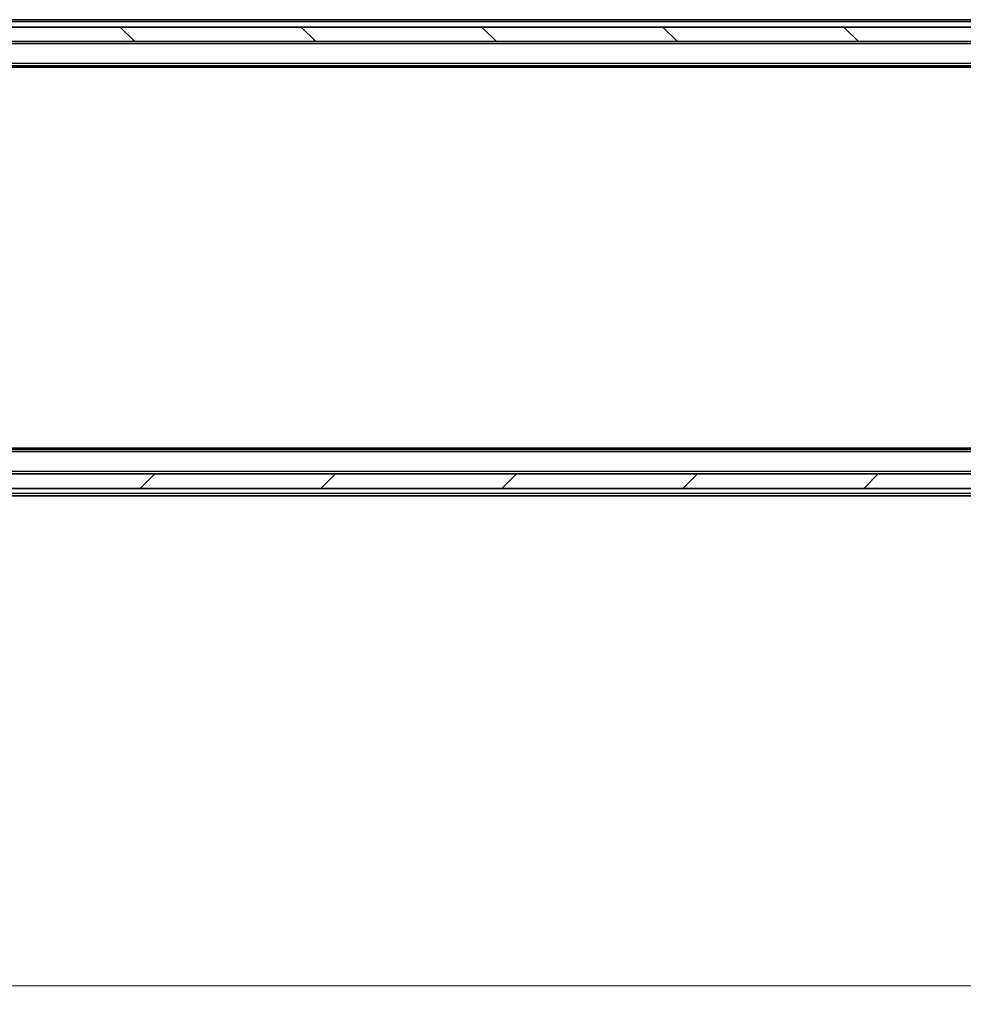
# Model space of a CAD drawing. Units: millimetres. Extents: x 36 to 8307, y 20 to 1566.
# Drawn here: x 2416 to 2545, y 1147 to 1282 of the extents above; entities that cross this region are included whole.
import ezdxf

# ---------------------------------------------------------------- set-up
doc = ezdxf.new("R2010")
doc.units = ezdxf.units.MM
doc.header["$LTSCALE"] = 2.5
doc.layers.get('Defpoints').update_dxf_attribs({"lineweight": 25})
for name, color, linetype, lineweight in [('Dimension (ISO)', 7, 'Continuous', 18), ('Hatch (ISO)', 1, 'Continuous', 18), ('Visible (ISO)', 7, 'Continuous', 35), ('Visible Narrow (ISO)', 7, 'Continuous', 25)]:
    doc.layers.add(name, color=color, linetype=linetype, lineweight=lineweight)
doc.styles.add('Note Text (TK)', font='MS PGothic.ttf')
doc.dimstyles.new('Default - Method 1b (TK)', dxfattribs={"dimscale": 2.5, "dimtxt": 2.5, "dimasz": 2.5, "dimexe": 1, "dimexo": 1.5, "dimgap": 1, "dimtad": 1, "dimrnd": 1e-08, "dimdsep": 46, "dimtxsty": 'Note Text (TK)', "dimcen": 0.09, "dimdle": 5, "dimclrd": 100, "dimclre": 100, "dimclrt": 7, "dimadec": 1, "dimazin": 1, "dimtfac": 1, "dimtmove": 0, "dimatfit": 3, "dimfxl": 1, "dimtolj": 1, "dimlwd": -1, "dimlwe": -1, "dimarcsym": 0})

# ---------------------------------------------------------------- blocks, each defined once
blk = doc.blocks.new('*D34')
at = {"layer": 'Defpoints', "color": 0}
for p in [(2193.2, 1222.4), (2609.2, 1222.4), (2609.2, 1149.77)]:
    blk.add_point(p, dxfattribs=at)
at = {"layer": 'Dimension (ISO)', "color": 100}
for p, q in [((2193.2, 1218.65), (2193.2, 1147.27)), ((2609.2, 1218.65), (2609.2, 1147.27)), ((2199.45, 1149.77), (2602.95, 1149.77))]:
    blk.add_line(p, q, dxfattribs=at)
for points in [[(2199.45, 1150.81), (2199.45, 1148.73), (2193.2, 1149.77)], [(2602.95, 1150.81), (2602.95, 1148.73), (2609.2, 1149.77)]]:
    blk.add_solid(points, dxfattribs=at)
at = {"layer": 'Dimension (ISO)', "color": 7, "insert": (2394.79, 1155.39), "char_height": 6.25, "attachment_point": 4, "style": 'Note Text (TK)'}
blk.add_mtext('\\A1;416', dxfattribs=at)

msp = doc.modelspace()

# ---------------------------------------------------------------- hatches: boundary and pattern name
at = {"layer": 'Hatch (ISO)'}
h = msp.add_hatch(dxfattribs=at)
h.set_pattern_fill('ANSI31', color=256, scale=139.7, angle=90.00021, style=0)
h.set_pattern_definition([(135.0002, (944, -24), (-12.3478, -12.3479), [])])
h.paths.add_polyline_path([(2191.4975, 1280.7011), (2191.4975, 1278.7011), (2610.8975, 1278.7011), (2610.8975, 1280.7011)])
h = msp.add_hatch(dxfattribs=at)
h.set_pattern_fill('ANSI31', color=256, scale=139.7, style=0)
h.set_pattern_definition([(45, (944, -24), (-12.34785, 12.34785), [])])
h.paths.add_polyline_path([(2191.4975, 1219.7011), (2191.4975, 1217.7011), (2610.8975, 1217.7011), (2610.8975, 1219.7011)])

# ---------------------------------------------------------------- linework, layer by layer
at = {"layer": 'Visible (ISO)'}
for p, q in [((2591.1975, 1281.7011), (2403.5775, 1281.7011)), ((2610.8975, 1280.7011), (2191.4975, 1280.7011)), ((2191.4975, 1278.7011), (2610.8975, 1278.7011)), ((2591.1975, 1275.4011), (2211.1975, 1275.4011)), ((2582.1308, 1275.2011), (2220.2642, 1275.2011)), ((2591.1975, 1223.0011), (2211.1975, 1223.0011)), ((2582.1308, 1223.2011), (2220.2642, 1223.2011)), ((2610.8975, 1219.7011), (2191.4975, 1219.7011)), ((2191.4975, 1217.7011), (2610.8975, 1217.7011)), ((2591.1975, 1216.7011), (2403.5775, 1216.7011))]:
    msp.add_line(p, q, dxfattribs=at)
at = {"layer": 'Visible Narrow (ISO)'}
for p, q in [((2591.1975, 1281.4011), (2403.7725, 1281.4011)), ((2591.1975, 1278.4011), (2211.1975, 1278.4011)), ((2591.1975, 1275.7011), (2211.1975, 1275.7011)), ((2591.1975, 1222.7011), (2211.1975, 1222.7011)), ((2591.1975, 1220.0011), (2211.1975, 1220.0011)), ((2591.1975, 1217.0011), (2403.7725, 1217.0011))]:
    msp.add_line(p, q, dxfattribs=at)

# ---------------------------------------------------------------- dimensions: what is measured, and where the dimension line sits
at = {"layer": 'Dimension (ISO)', "color": 100}
dim = msp.add_linear_dim(base=(2609.1975, 1149.7694), p1=(2193.1975, 1222.4011), p2=(2609.1975, 1222.4011), angle=180, dimstyle='Default - Method 1b (TK)', override={"dimgap": 1, "dimdec": 2, "dimtol": 0, "dimlim": 0, "dimtp": 0, "dimtm": 0, "dimtdec": 2, "dimtofl": 0, "dimatfit": 1}, dxfattribs=at)
dim.commit()
dim.dimension.update_dxf_attribs({"geometry": '*D34', "text_midpoint": (2401.1975, 1149.7694), "dimtype": 160})

doc.saveas('drawing.dxf')
